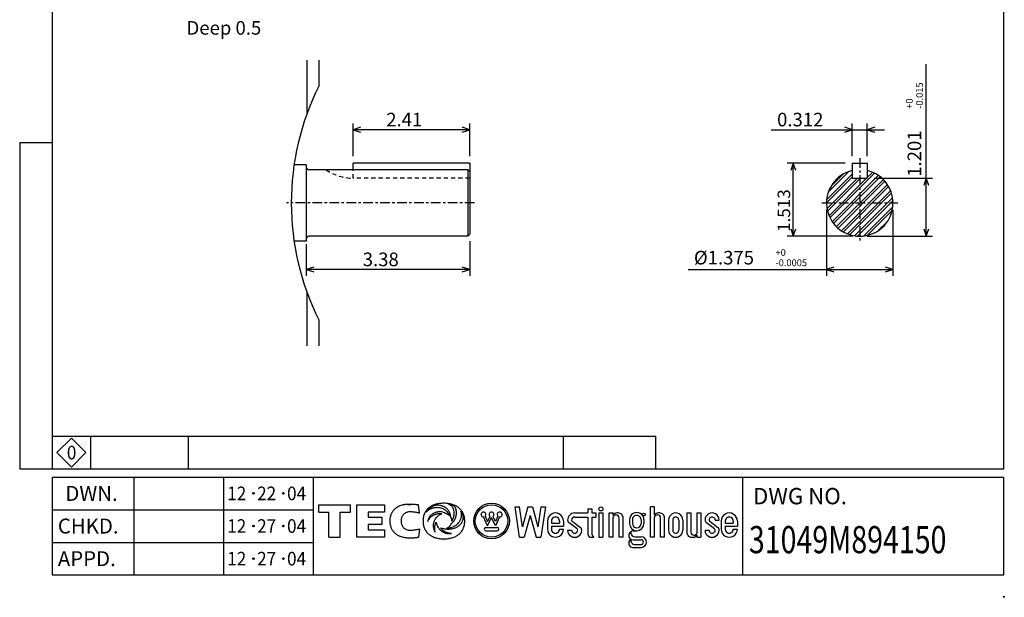
# Model space of a CAD drawing. Extents: x -172 to 190, y -287 to 277.
# Drawn here: x -172 to 190, y -287 to -75 of the extents above; entities that cross this region are included whole.
import ezdxf

# ---------------------------------------------------------------- set-up
doc = ezdxf.new("R2010")
doc.units = 0
doc.header["$MEASUREMENT"] = 0
doc.linetypes.add('CENTER', pattern=[0.7, 0.4, -0.1, 0.1, -0.1])
doc.linetypes.add('DASHED', pattern=[0.3, 0.17, -0.13])
doc.layers.get('0').update_dxf_attribs({"linetype": 'CONTINUOUS'})
doc.layers.add('99', color=7, linetype='CONTINUOUS')
doc.layers.add('PV', color=7, linetype='CONTINUOUS')
doc.styles.add('MICROCADAM', font='MONOTXT', dxfattribs={"height": 4.1672})
doc.styles.get("Standard").update_dxf_attribs({"font": 'MONOTXT'})
doc.dimstyles.get("Standard").update_dxf_attribs({"dimtxt": 3.199994, "dimasz": 1.27, "dimexe": 0.18, "dimexo": 0.0625, "dimgap": 0.09, "dimtad": 0, "dimtih": 1, "dimtoh": 1, "dimzin": 0, "dimdsep": 46, "dimtxsty": 'STANDARD', "dimcen": 0.09, "dimadec": 0, "dimazin": 0, "dimtfac": 1, "dimtofl": 0, "dimtmove": 0, "dimatfit": 3, "dimfxl": 1, "dimtolj": 1, "dimtzin": 0, "dimarcsym": 0})

# ---------------------------------------------------------------- blocks, each defined once
blk = doc.blocks.new('*D18')
at = {"layer": 'PV', "color": 7, "linetype": 'Continuous', "ltscale": 8.89}
for p, q in [((104.468826, -115.284851), (134.255447, -115.284851)), ((127.905447, -115.284851), (146.153055, -115.284851)), ((134.255447, -115.284851), (131.530406, -114.38363)), ((131.530406, -116.186072), (134.255447, -115.284851)), ((134.255447, -124.994851), (134.255447, -112.998825)), ((139.803055, -124.994851), (139.803055, -112.998825)), ((142.528096, -114.38363), (139.803055, -115.284851)), ((139.803055, -115.284851), (142.528096, -116.186072))]:
    blk.add_line(p, q, dxfattribs=at)
at = {"layer": 'PV', "color": 7, "linetype": 'Continuous', "ltscale": 8.89, "style": 'MICROCADAM'}
blk.add_text('0.312', height=5, dxfattribs=at).set_placement((106.610819, -114.035613))
blk = doc.blocks.new('*D19')
at = {"layer": 'PV', "color": 7, "linetype": 'Continuous', "ltscale": 8.89}
for p, q in [((124.807205, -144.753837), (124.807205, -168.971802)), ((149.251297, -144.753837), (149.251297, -168.971802)), ((127.532246, -165.784585), (124.807205, -166.685806)), ((149.251297, -166.685806), (146.526256, -165.784585)), ((73.883087, -166.685806), (124.807205, -166.685806)), ((124.807205, -166.685806), (149.251297, -166.685806)), ((124.807205, -166.685806), (127.532246, -167.587027)), ((146.526256, -167.587028), (149.251297, -166.685806))]:
    blk.add_line(p, q, dxfattribs=at)
at = {"layer": 'PV', "color": 7, "linetype": 'Continuous', "ltscale": 8.89, "style": 'MICROCADAM'}
for s, height, p in [('+0', 2.5, (106.025076, -161.68733)), ('%%C1.375', 5, (76.025073, -164.811949)), ('-0.0005', 2.5, (106.025076, -165.436568))]:
    blk.add_text(s, height=height, dxfattribs=at).set_placement(p)
blk = doc.blocks.new('*D20')
at = {"layer": 'PV', "color": 7, "linetype": 'Continuous', "ltscale": 8.89}
for p, q in [((161.501053, -133.082306), (161.501053, -91.148033)), ((142.343055, -133.082306), (163.787186, -133.082306)), ((161.501053, -133.082306), (160.599832, -135.807347)), ((161.501053, -154.435806), (161.501053, -133.082306)), ((162.402274, -135.807347), (161.501053, -133.082306)), ((160.599832, -151.710765), (161.501053, -154.435806)), ((161.501053, -154.435806), (162.402274, -151.710765)), ((139.569129, -154.435806), (163.787186, -154.435806))]:
    blk.add_line(p, q, dxfattribs=at)
at = {"layer": 'PV', "color": 7, "linetype": 'Continuous', "ltscale": 8.89, "style": 'MICROCADAM'}
for s, height, p in [('-0.015', 2.5, (160.251815, -107.575533)), ('+0', 2.5, (156.502577, -107.575533)), ('1.201', 5, (159.627197, -132.575535))]:
    blk.add_text(s, height=height, rotation=90.000003, dxfattribs=at).set_placement(p)
blk = doc.blocks.new('*D21')
at = {"layer": 'PV', "color": 7, "linetype": 'Continuous', "ltscale": 8.89}
for p, q in [((131.715447, -127.534851), (110.271309, -127.534851)), ((112.557205, -127.534851), (111.655984, -130.259892)), ((112.557205, -154.435806), (112.557205, -127.534851)), ((113.458427, -130.259892), (112.557205, -127.534851)), ((111.655984, -151.710765), (112.557205, -154.435806)), ((112.557205, -154.435806), (113.458426, -151.710765)), ((134.489129, -154.435806), (110.271309, -154.435806))]:
    blk.add_line(p, q, dxfattribs=at)
at = {"layer": 'PV', "color": 7, "linetype": 'Continuous', "ltscale": 8.89, "style": 'MICROCADAM'}
blk.add_text('1.513', height=4.599999, rotation=90.000003, dxfattribs=at).set_placement((111.407907, -152.852178))
blk = doc.blocks.new('*D28')
at = {"layer": 'PV', "color": 7, "linetype": 'Continuous', "ltscale": 8.89}
for p, q in [((-49.311222, -124.994851), (-49.311222, -112.998825)), ((-46.586181, -114.38363), (-49.311222, -115.284851)), ((-6.471142, -115.284851), (-49.311222, -115.284851)), ((-49.311222, -115.284851), (-46.586181, -116.186072)), ((-6.471142, -115.284851), (-9.196183, -114.38363)), ((-9.196183, -116.186072), (-6.471142, -115.284851)), ((-6.471142, -124.994851), (-6.471142, -112.998825))]:
    blk.add_line(p, q, dxfattribs=at)
at = {"layer": 'PV', "color": 7, "linetype": 'Continuous', "ltscale": 8.89, "style": 'MICROCADAM'}
blk.add_text('2.41', height=5, dxfattribs=at).set_placement((-37.176796, -114.035613))
blk = doc.blocks.new('*D29')
at = {"layer": 'PV', "color": 7, "linetype": 'Continuous', "ltscale": 8.89}
for p, q in [((-66.566109, -157.358619), (-66.566109, -168.971832)), ((-6.471142, -156.275886), (-6.471142, -168.971832)), ((-63.841068, -165.784585), (-66.566109, -166.685806)), ((-6.471142, -166.685806), (-9.196183, -165.784585)), ((-6.471142, -166.685806), (-66.566109, -166.685806)), ((-66.566109, -166.685806), (-63.841068, -167.587027)), ((-9.196183, -167.587028), (-6.471142, -166.685806))]:
    blk.add_line(p, q, dxfattribs=at)
at = {"layer": 'PV', "color": 7, "linetype": 'Continuous', "ltscale": 8.89, "style": 'MICROCADAM'}
blk.add_text('3.38', height=5, dxfattribs=at).set_placement((-45.804239, -165.436568))
blk = doc.blocks.new('*S000')
at = {"layer": 'PV', "color": 7, "linetype": 'Continuous', "ltscale": 8.89}
for p, q in [((139.803054, -130.562628), (139.989369, -130.376313)), ((124.833109, -142.165003), (134.255446, -132.742647)), ((124.839896, -141.035682), (134.255446, -131.620114)), ((124.942545, -144.300634), (136.160776, -133.082381)), ((125.194023, -145.171689), (137.283307, -133.082381)), ((125.440018, -138.190493), (132.811876, -130.81862)), ((125.730747, -146.880031), (139.528369, -133.082381)), ((126.073652, -147.659659), (142.480588, -131.25269)), ((126.51727, -135.990704), (130.788043, -131.719923)), ((126.936087, -149.042289), (143.852522, -132.125819)), ((127.367305, -149.733604), (144.513894, -132.58698)), ((128.468235, -150.877739), (145.712999, -133.632939)), ((139.803054, -132.807696), (141.650182, -130.960564)), ((129.04383, -151.424677), (146.231139, -134.237332)), ((130.304335, -152.409236), (147.267418, -135.446118)), ((131.026318, -152.809785), (147.641211, -136.194858)), ((132.470283, -153.610884), (148.379238, -137.701896)), ((133.360453, -153.843245), (148.699745, -138.503922)), ((135.143907, -154.304855), (149.081589, -140.367144)), ((136.179752, -154.391541), (149.269667, -141.3016)), ((138.424815, -154.391541), (149.14841, -143.667924)), ((139.885279, -154.053608), (148.909031, -145.029837)), ((143.800763, -152.383182), (147.090416, -149.093523))]:
    blk.add_line(p, q, dxfattribs=at)

msp = doc.modelspace()

# ---------------------------------------------------------------- linework, layer by layer
at = {"color": 7, "linetype": 'Continuous', "ltscale": 8.89}
for p, q in [((-160.000046, 238.000031), (-160.000046, -239.999985)), ((189.999985, -239.999985), (189.999985, 238.000031)), ((-172.000015, -119.999992), (-172.000015, -239.999985)), ((-172.000015, -119.999992), (-160.000046, -119.999992)), ((-160.000076, -228.000214), (61.999992, -228.000092)), ((-146.000076, -228.000198), (-146.000076, -239.999954)), ((-110.000076, -228.000183), (-110.000069, -239.999939)), ((28.000013, -239.999863), (28.000008, -228.000107)), ((61.999989, -239.999985), (61.999989, -228.000122)), ((-158.303391, -234.000366), (-153.000092, -228.697067)), ((-153.000061, -228.697052), (-147.696762, -234.000351)), ((-158.30336, -234.000351), (-153.000061, -239.30365)), ((-153.000092, -239.303665), (-147.696793, -234.000366)), ((-172.000015, -239.999985), (189.999985, -239.999985)), ((-160.000046, -242.999985), (-160.000046, -279.000031)), ((-160.000046, -242.999985), (189.999985, -242.999985)), ((-130.000031, -242.999985), (-130.000031, -279.000031)), ((-97.000008, -242.999985), (-97.000008, -279.000031)), ((-64.000008, -242.999985), (-64.000008, -279.000031)), ((94.000023, -279.000031), (94.000023, -242.999985)), ((189.999985, -279.000031), (189.999985, -242.999985)), ((-61.999935, -253.160324), (-50.363064, -253.160324)), ((-61.999935, -255.897751), (-61.999935, -253.160324)), ((-50.363064, -255.897751), (-50.363064, -253.160324)), ((-47.932564, -253.160324), (-37.801502, -253.160324)), ((-47.932564, -265.121338), (-47.932564, -253.160324)), ((-37.801502, -253.160324), (-37.801502, -255.897751)), ((-24.964325, -256.256348), (-25.291004, -253.232468)), ((-160.000046, -255.000031), (-64.000008, -255.000031)), ((-61.999935, -255.897751), (-58.246784, -255.897751)), ((-58.246784, -265.121338), (-58.246784, -255.897751)), ((-54.116211, -255.897751), (-50.363064, -255.897751)), ((-54.116211, -265.121338), (-54.116211, -255.897751)), ((-37.801502, -255.897751), (-43.781452, -255.897751)), ((-43.781452, -255.897751), (-43.781452, -257.747131)), ((10.224774, -253.9702), (11.877838, -253.9702)), ((11.860336, -265.121338), (10.224807, -253.970154)), ((12.945081, -261.246948), (11.877805, -253.970169)), ((14.982645, -253.970108), (12.945116, -261.246948)), ((15.800329, -257.115509), (13.558686, -265.121338)), ((14.982669, -253.9702), (16.618061, -253.9702)), ((15.800384, -257.115509), (18.042021, -265.121307)), ((16.618073, -253.970139), (18.655682, -261.247253)), ((19.723015, -253.97023), (18.655697, -261.247284)), ((19.722948, -253.9702), (21.303583, -253.9702)), ((21.37602, -253.970215), (19.740494, -265.121368)), ((32.155342, -256.200409), (36.987518, -256.200409)), ((36.987518, -254.713562), (38.47435, -254.713562)), ((36.987518, -254.713562), (36.987518, -256.200409)), ((38.47435, -254.713562), (38.47435, -256.200409)), ((38.47435, -256.200409), (39.961182, -256.200409)), ((39.961182, -256.200409), (39.961182, -257.687225)), ((41.076279, -256.200409), (42.563164, -256.200409)), ((41.076279, -256.200409), (41.076279, -265.121338)), ((42.563164, -256.200409), (42.563164, -265.121338)), ((44.793358, -265.121338), (44.793358, -256.200409)), ((44.793358, -256.200409), (46.28019, -256.200409)), ((46.28019, -256.943817), (46.28019, -256.200409)), ((47.395283, -256.942017), (47.332169, -256.942017)), ((48.138699, -256.200409), (47.620255, -256.200409)), ((61.520073, -253.9702), (60.033241, -253.9702)), ((60.033241, -265.121338), (60.033241, -253.9702)), ((61.520073, -256.943817), (61.520073, -253.9702)), ((62.635223, -256.942017), (62.572109, -256.942017)), ((63.378639, -256.200409), (62.860195, -256.200409)), ((73.414612, -256.200409), (74.879112, -256.200409)), ((73.414612, -256.200409), (73.414612, -263.262787)), ((74.901497, -256.200409), (74.901497, -263.262787)), ((77.131691, -256.200409), (78.618469, -256.200409)), ((77.131691, -256.200409), (77.131691, -263.634521)), ((78.618469, -256.200409), (78.618469, -265.121338)), ((-43.781452, -257.747131), (-38.817215, -257.747131)), ((-38.817215, -260.483459), (-43.781452, -260.483459)), ((-43.781452, -260.483459), (-43.781452, -262.368347)), ((-38.817215, -257.747131), (-38.817215, -260.483459)), ((0.077583, -260.943085), (-1.376612, -257.659393)), ((-0.777775, -257.394196), (0.104164, -259.385681)), ((0.077605, -260.943054), (1.569812, -257.87085)), ((0.104145, -259.385559), (1.030084, -257.479218)), ((3.062036, -260.943085), (1.56977, -257.870758)), ((3.03548, -259.38559), (2.109482, -257.479126)), ((3.917364, -257.394135), (3.035425, -259.38559)), ((4.516263, -257.659363), (3.062067, -260.943024)), ((22.119314, -259.174042), (22.119314, -262.147675)), ((23.606146, -259.174042), (23.606146, -259.91745)), ((23.606146, -259.91745), (26.579809, -259.91745)), ((26.579809, -259.174042), (26.579809, -259.91745)), ((28.066586, -259.174042), (28.066586, -261.032562)), ((33.047443, -262.073395), (30.07378, -259.84314)), ((31.263235, -259.248444), (34.236855, -261.478668)), ((32.155342, -257.687225), (36.987518, -257.687225)), ((36.987518, -257.687225), (36.987518, -264.018677)), ((38.47435, -257.687225), (39.961182, -257.687225)), ((38.47435, -257.687225), (38.47435, -264.018677)), ((46.28019, -265.121338), (46.28019, -257.687225)), ((48.51038, -265.121338), (48.51038, -258.058899)), ((49.997269, -265.121338), (49.997269, -258.058899)), ((52.299549, -258.693268), (52.299549, -260.031891)), ((53.370438, -258.693268), (53.370438, -260.031891)), ((56.583153, -258.693268), (56.583153, -260.031891)), ((57.653873, -258.693268), (57.653873, -260.031891)), ((61.520073, -265.121338), (61.520073, -257.687225)), ((63.75032, -265.121338), (63.75032, -258.058899)), ((65.237099, -265.121338), (65.237099, -258.058899)), ((66.723984, -258.802338), (66.723984, -262.519409)), ((68.210754, -258.802338), (68.210754, -262.519409)), ((70.440948, -258.802338), (70.440948, -262.519409)), ((71.927834, -258.802338), (71.927834, -262.519409)), ((83.599373, -262.073425), (80.62571, -259.843201)), ((81.815117, -259.248444), (84.78878, -261.478699)), ((83.822433, -258.802338), (85.309151, -258.802338)), ((86.052567, -259.174042), (86.052567, -262.147675)), ((87.539459, -259.174042), (87.539459, -259.91745)), ((87.539459, -259.91745), (90.513062, -259.91745)), ((90.513062, -259.174042), (90.513062, -259.91745)), ((91.999954, -259.174042), (91.999954, -261.032562)), ((-43.781452, -262.368347), (-37.801502, -262.368347)), ((-37.801502, -262.368347), (-37.801502, -265.121338)), ((-24.964619, -262.065765), (-25.295694, -265.088104)), ((-0.519354, -261.539917), (3.658932, -261.539917)), ((-0.519354, -262.733704), (3.658932, -262.733704)), ((23.606146, -261.032562), (23.606146, -262.147675)), ((23.606146, -261.032562), (28.066586, -261.032562)), ((26.579809, -262.147675), (28.066586, -262.147675)), ((29.553417, -262.519409), (31.040249, -262.519409)), ((52.3209, -263.694977), (52.590389, -263.323242)), ((53.794628, -262.709015), (54.976768, -262.709015)), ((76.016594, -264.3797), (76.079712, -264.3797)), ((77.131691, -264.37793), (77.131691, -265.121338)), ((80.105354, -262.519409), (81.592133, -262.519409)), ((87.539459, -261.032562), (87.539459, -262.147675)), ((87.539459, -261.032562), (91.999954, -261.032562)), ((90.513062, -262.147675), (91.999954, -262.147675)), ((-160.000046, -267.000031), (-64.000008, -267.000031)), ((-58.246784, -265.121338), (-54.116211, -265.121338)), ((-37.801502, -265.121338), (-47.932564, -265.121338)), ((11.860277, -265.121338), (13.558616, -265.121338)), ((18.041945, -265.121338), (19.740395, -265.121338)), ((37.730934, -265.121338), (39.217766, -265.121338)), ((41.076279, -265.121338), (42.563164, -265.121338)), ((46.28019, -265.121338), (44.793358, -265.121338)), ((49.997269, -265.121338), (48.532764, -265.121338)), ((52.321003, -266.479309), (52.775356, -265.85257)), ((53.525055, -266.05545), (56.618835, -266.05545)), ((54.30135, -264.984619), (56.618835, -264.984619)), ((54.301517, -267.768799), (56.618835, -267.768799)), ((61.520073, -265.121338), (60.033241, -265.121338)), ((65.237099, -265.121338), (63.772705, -265.121338)), ((75.273239, -265.121338), (75.791626, -265.121338)), ((77.131691, -265.121338), (78.618469, -265.121338)), ((53.525055, -268.839691), (56.618835, -268.839691)), ((-160.000046, -279.000031), (189.999985, -279.000031))]:
    msp.add_line(p, q, dxfattribs=at)
for points in [[(-25.291004, -253.232468), (-25.693426, -253.195108), (-26.096157, -253.161194), (-26.469214, -253.13282), (-26.842505, -253.107742), (-27.187846, -253.087913), (-27.533377, -253.071701), (-27.85268, -253.060294), (-28.172096, -253.052719), (-28.467036, -253.049508), (-28.761992, -253.050369), (-29.034244, -253.055186), (-29.306385, -253.064301), (-29.55763, -253.076939), (-29.808605, -253.094086), (-30.04052, -253.114385), (-30.271976, -253.139374), (-30.486245, -253.167145), (-30.699825, -253.199738), (-30.898106, -253.234826), (-31.095478, -253.274826), (-31.452128, -253.361473), (-31.803495, -253.467545), (-32.116624, -253.582097), (-32.422634, -253.714432), (-32.704972, -253.856103), (-32.9795, -254.01236), (-33.243649, -254.179887), (-33.500702, -254.358231), (-33.730287, -254.530208), (-33.952026, -254.712021), (-34.159243, -254.901146), (-34.356171, -255.101059), (-34.542621, -255.311163), (-34.717724, -255.530777), (-34.882155, -255.761397), (-35.033932, -256.000549), (-35.174842, -256.251564), (-35.302044, -256.509796), (-35.41797, -256.780936), (-35.519314, -257.057861), (-35.608747, -257.348903), (-35.682991, -257.644196), (-35.74447, -257.954838), (-35.790329, -258.268158), (-35.822207, -258.598073), (-35.83857, -258.929169), (-35.84001, -259.276416), (-35.825306, -259.62326)], [(-8.315301, -259.916748), (-8.28823, -259.538979), (-8.27917, -259.160248), (-8.28785, -258.787192), (-8.31468, -258.415039), (-8.35844, -258.058323), (-8.420576, -257.704346), (-8.499012, -257.364953), (-8.595894, -257.030365), (-8.708716, -256.709298), (-8.839686, -256.395203), (-8.986613, -256.093522), (-9.150993, -255.80098), (-9.33172, -255.519777), (-9.528858, -255.249847), (-9.743184, -254.990431), (-9.972326, -254.743942), (-10.219539, -254.507019), (-10.480441, -254.28537), (-10.741206, -254.089324), (-11.012237, -253.907639), (-11.30021, -253.734827), (-11.596183, -253.576157), (-11.908902, -253.42702), (-12.22808, -253.292221), (-12.563423, -253.167527), (-12.903725, -253.057083), (-13.259487, -252.957459), (-13.618917, -252.871994), (-13.992933, -252.798107), (-14.369452, -252.738235), (-14.759568, -252.690657), (-15.151131, -252.657043), (-15.555204, -252.636564), (-15.95975, -252.6297), (-16.357742, -252.635634), (-16.755335, -252.654251), (-17.137438, -252.684493), (-17.518314, -252.727463), (-17.883429, -252.781527), (-18.246367, -252.848663), (-18.593391, -252.926274), (-18.937168, -253.017181), (-19.265014, -253.118029), (-19.588398, -253.232361), (-19.895957, -253.356173), (-20.197731, -253.4935), (-20.483974, -253.639962), (-20.762848, -253.799957), (-21.026451, -253.969107), (-21.281429, -254.151062), (-21.560183, -254.373159), (-21.825382, -254.611252), (-22.070624, -254.859963), (-22.300144, -255.12326), (-22.511104, -255.397812), (-22.704685, -255.684875), (-22.880669, -255.984282), (-23.037977, -256.293915), (-23.17823, -256.617143), (-23.298994, -256.948151), (-23.402765, -257.294125), (-23.486706, -257.645447), (-23.55329, -258.012976), (-23.600086, -258.383545), (-23.628759, -258.771409), (-23.638109, -259.160248), (-23.629589, -259.536638), (-23.60322, -259.91217), (-23.560268, -260.271187), (-23.499176, -260.627563), (-23.422189, -260.968258), (-23.326916, -261.304291), (-23.216185, -261.625631), (-23.087376, -261.940155), (-22.943177, -262.2411), (-22.78149, -262.53302), (-22.604086, -262.812505), (-22.410198, -263.080811), (-22.199852, -263.337609), (-21.974434, -263.581299), (-21.731486, -263.814258), (-21.475136, -264.032349), (-21.210209, -264.232678), (-20.935007, -264.418701), (-20.645236, -264.594382), (-20.347357, -264.75589), (-20.034306, -264.906855), (-19.714619, -265.043243), (-19.379476, -265.168907), (-19.039225, -265.279999), (-18.683296, -265.379955), (-18.323608, -265.465424), (-17.948171, -265.539244), (-17.570202, -265.598785), (-17.176537, -265.646074), (-16.781439, -265.679321), (-16.370825, -265.699653), (-15.95975, -265.706329), (-15.550115, -265.69997), (-15.140915, -265.680267), (-14.748252, -265.648165), (-14.356938, -265.602478), (-13.982369, -265.545043), (-13.610203, -265.473694), (-13.254857, -265.391252), (-12.903101, -265.294647), (-12.568091, -265.187482), (-12.238015, -265.065979), (-11.924468, -264.93439), (-11.617335, -264.788452), (-11.326341, -264.632715), (-11.043447, -264.462738), (-10.776265, -264.282925), (-10.518739, -264.089508), (-10.253568, -263.866684), (-10.001808, -263.628815), (-9.768624, -263.380809), (-9.550634, -263.119354), (-9.350079, -262.847107), (-9.166198, -262.563324), (-8.998915, -262.267804), (-8.84947, -261.962891), (-8.716267, -261.645129), (-8.601425, -261.320221), (-8.502561, -260.981296), (-8.423046, -260.637451)], [(-19.100126, -253.408569), (-19.401004, -253.511114), (-19.697384, -253.62619), (-19.948794, -253.735194), (-20.195812, -253.853745), (-20.431282, -253.978804), (-20.661173, -254.113846), (-20.879428, -254.25552), (-21.091051, -254.406921), (-21.291054, -254.564263), (-21.483648, -254.730591), (-21.66532, -254.902689), (-21.838837, -255.082993), (-22.002168, -255.26931), (-22.15671, -255.463013), (-22.31922, -255.688559), (-22.469831, -255.922134)], [(-13.441255, -257.764557), (-13.443259, -257.691326), (-13.446419, -257.618134), (-13.456128, -257.472844), (-13.470413, -257.327911), (-13.512177, -257.042869), (-13.571892, -256.760986), (-13.648498, -256.486646), (-13.742464, -256.217773), (-13.852642, -255.957567), (-13.979456, -255.705048), (-14.121957, -255.462323), (-14.280197, -255.229553), (-14.453801, -255.007687), (-14.642014, -254.79808), (-14.845535, -254.600499), (-15.062232, -254.417419), (-15.29452, -254.247426), (-15.538179, -254.09433), (-15.664833, -254.023851), (-15.79377, -253.957687), (-15.888495, -253.912287), (-15.984169, -253.868912), (-16.177959, -253.787946), (-16.374754, -253.714554), (-16.573965, -253.648724), (-16.775471, -253.59024), (-17.181581, -253.495233), (-17.593323, -253.42778), (-18.000754, -253.387693), (-18.409769, -253.373428), (-18.609339, -253.375825), (-18.808727, -253.384262), (-18.90661, -253.39064), (-19.00436, -253.398743), (-19.052267, -253.403427), (-19.100126, -253.408569)], [(-12.181774, -253.664734), (-12.412267, -253.57128), (-12.645547, -253.484955), (-12.887144, -253.404068), (-13.131099, -253.330612), (-13.383131, -253.26277), (-13.63701, -253.202148), (-13.923659, -253.142491), (-14.211989, -253.091751)], [(-13.078971, -259.234314), (-13.039753, -259.182988), (-13.002003, -259.130585), (-12.912295, -258.990776), (-12.829983, -258.846222), (-12.676519, -258.55255), (-12.538567, -258.251617), (-12.420529, -257.94447), (-12.322145, -257.63031), (-12.244073, -257.313258), (-12.186503, -256.991913), (-12.150782, -256.669736), (-12.137432, -256.345856), (-12.14722, -256.022988), (-12.180722, -255.701675), (-12.238793, -255.382413), (-12.32216, -255.068924), (-12.432958, -254.758333), (-12.567538, -254.457062), (-12.662906, -254.274694), (-12.770411, -254.099396), (-12.909581, -253.914496), (-13.06781, -253.745712), (-13.230619, -253.604913), (-13.405307, -253.478485), (-13.795076, -253.255844), (-14.211989, -253.091751)], [(-24.964325, -256.256348), (-25.043617, -256.239767), (-25.122862, -256.222961), (-25.310402, -256.182087), (-25.497911, -256.141052), (-25.885842, -256.061295), (-26.27536, -255.989716), (-26.478712, -255.956016), (-26.682499, -255.925064), (-26.863444, -255.900233), (-27.044765, -255.878357), (-27.425493, -255.843279), (-27.807232, -255.820831), (-28.011359, -255.813131), (-28.215553, -255.808243), (-28.320772, -255.806778), (-28.426001, -255.805847), (-28.48318, -255.805552), (-28.540356, -255.805679), (-28.619769, -255.807062), (-28.699154, -255.810059), (-29.002873, -255.8381), (-29.302937, -255.893555), (-29.582014, -255.97256), (-29.852354, -256.077576), (-30.104017, -256.204438), (-30.341934, -256.355316), (-30.562353, -256.527844), (-30.766203, -256.71991), (-30.946877, -256.920899), (-31.109989, -257.1362), (-31.252723, -257.36301), (-31.375792, -257.601135), (-31.480666, -257.8529), (-31.565184, -258.112213), (-31.63081, -258.382602), (-31.675795, -258.657166), (-31.70083, -258.941325), (-31.705256, -259.226593), (-31.689291, -259.516946), (-31.652369, -259.805359), (-31.596062, -260.081863), (-31.519007, -260.353302), (-31.423437, -260.611436), (-31.307541, -260.861115), (-31.173757, -261.096496), (-31.020342, -261.31955), (-30.845523, -261.53038), (-30.651966, -261.724182), (-30.438143, -261.901273), (-30.208479, -262.05722), (-29.960722, -262.192942), (-29.701244, -262.304932), (-29.422081, -262.395769), (-29.135736, -262.459412), (-28.827743, -262.497506), (-28.517426, -262.512665), (-28.105336, -262.510641), (-27.693768, -262.491913), (-27.317528, -262.465421), (-26.942139, -262.429413), (-26.753256, -262.407085), (-26.564703, -262.382019), (-26.3628, -262.352101), (-26.161537, -262.318329), (-25.775088, -262.241668), (-25.390009, -262.157867), (-25.177287, -262.11191), (-24.964619, -262.065765)], [(-22.469831, -255.922134), (-22.333377, -255.757816), (-22.188795, -255.60051), (-21.985332, -255.403737), (-21.7693, -255.220825), (-21.545521, -255.054742), (-21.311934, -254.902771), (-21.071967, -254.766153), (-20.824642, -254.643356), (-20.572654, -254.534848), (-20.315378, -254.43956), (-20.055534, -254.357729), (-19.792086, -254.288361), (-19.528516, -254.231697), (-19.262714, -254.186752), (-18.999559, -254.153767), (-18.73521, -254.131714), (-18.422473, -254.12005), (-18.109659, -254.126663), (-17.75086, -254.160317), (-17.395691, -254.222031), (-17.053666, -254.308951), (-16.719267, -254.421555), (-16.398258, -254.557299), (-16.088179, -254.716461), (-15.792311, -254.896767), (-15.510225, -255.097946), (-15.243576, -255.318436), (-14.993197, -255.557236), (-14.759781, -255.813513), (-14.544889, -256.085541), (-14.348633, -256.373297), (-14.173094, -256.674042), (-14.092921, -256.829729), (-14.018325, -256.988129), (-13.983019, -257.068588), (-13.949148, -257.149658)], [(-14.904267, -256.615173), (-15.032303, -256.518522), (-15.164601, -256.427734), (-15.304841, -256.340711), (-15.448917, -256.260223), (-15.597537, -256.185731), (-15.74924, -256.117676), (-16.061308, -255.999889), (-16.381701, -255.906555), (-16.703637, -255.837932), (-17.029579, -255.792709), (-17.228514, -255.77683), (-17.427935, -255.770203), (-17.706695, -255.776888), (-17.984623, -255.800522), (-18.174612, -255.825563), (-18.36347, -255.857758), (-18.55049, -255.897164), (-18.735863, -255.943771), (-18.918715, -255.997269), (-19.099365, -256.05777), (-19.276831, -256.124963), (-19.451538, -256.199036), (-19.622412, -256.27956), (-19.789944, -256.366821), (-19.953027, -256.460298), (-20.112152, -256.560364), (-20.266245, -256.666456), (-20.41572, -256.778961), (-20.55963, -256.897279), (-20.698215, -257.02179), (-20.830744, -257.152032), (-20.957199, -257.288177), (-21.077147, -257.430007), (-21.190237, -257.577362), (-21.296388, -257.730456), (-21.394894, -257.88858), (-21.486043, -258.052615), (-21.568729, -258.221069), (-21.643555, -258.395786), (-21.709311, -258.574127), (-21.766854, -258.759123), (-21.814199, -258.946991), (-21.853365, -259.153537), (-21.879826, -259.36203)], [(-21.879826, -259.36203), (-21.842523, -259.259065), (-21.802692, -259.157043), (-21.7474, -259.026433), (-21.687885, -258.897675), (-21.562138, -258.657066), (-21.420979, -258.42511), (-21.272517, -258.213304), (-21.110939, -258.011353), (-20.943703, -257.827064), (-20.765686, -257.653168), (-20.583686, -257.494987), (-20.393131, -257.347229), (-20.200455, -257.213712), (-20.001194, -257.09024), (-19.801956, -256.979896), (-19.597788, -256.878967), (-19.396104, -256.79018), (-19.190828, -256.710052), (-18.990801, -256.641199), (-18.788235, -256.580231), (-18.593939, -256.529659), (-18.397919, -256.486237), (-18.213397, -256.452202), (-18.0278, -256.424744), (-17.857095, -256.405612), (-17.685789, -256.392487), (-17.532813, -256.386248), (-17.379808, -256.3862), (-17.248735, -256.39181), (-17.117767, -256.402527), (-17.011735, -256.415786), (-16.907587, -256.438232), (-16.801479, -256.476833), (-16.701181, -256.528931)], [(-19.140125, -263.222931), (-19.206841, -263.09947), (-19.269855, -262.97406), (-19.36196, -262.771471), (-19.444712, -262.56488), (-19.487299, -262.447088), (-19.527029, -262.328308), (-19.583137, -262.141635), (-19.632076, -261.952942), (-19.672244, -261.76933), (-19.70533, -261.58432), (-19.730447, -261.404243), (-19.748688, -261.223328), (-19.760551, -261.026219), (-19.763672, -260.828796), (-19.757425, -260.625767), (-19.742165, -260.423187), (-19.71917, -260.225958), (-19.688173, -260.029846), (-19.649935, -259.839145), (-19.603987, -259.650146), (-19.551541, -259.466651), (-19.491892, -259.28537), (-19.4264, -259.109779), (-19.35417, -258.936859), (-19.276786, -258.769861), (-19.193108, -258.605896), (-19.012904, -258.296804), (-18.810106, -258.001923), (-18.595343, -257.734535), (-18.361174, -257.484039), (-18.121218, -257.263576), (-17.864594, -257.062683), (-17.608396, -256.894025), (-17.338648, -256.748474), (-17.205887, -256.688379), (-17.070377, -256.634796), (-16.937089, -256.589738), (-16.801622, -256.551849), (-16.751516, -256.53988), (-16.701181, -256.528931)], [(-17.137777, -261.66983), (-17.105762, -261.682489), (-17.07361, -261.694794), (-16.865604, -261.76433), (-16.653843, -261.822235), (-16.402634, -261.881631), (-16.1499, -261.933624), (-15.888242, -261.980368), (-15.625463, -262.020477), (-15.500569, -262.037148), (-15.375457, -262.052032), (-15.199156, -262.069517), (-15.022493, -262.083069), (-14.732711, -262.097237), (-14.442606, -262.101563), (-14.155754, -262.096176), (-13.86926, -262.080994), (-13.587351, -262.056186), (-13.306499, -262.021393), (-13.031516, -261.97719), (-12.758364, -261.922821), (-12.492284, -261.859228), (-12.228904, -261.785248), (-11.973684, -261.702308), (-11.722158, -261.608765), (-11.479745, -261.506461), (-11.242174, -261.393372), (-11.014504, -261.271676), (-10.792995, -261.139099), (-10.582001, -260.997933), (-10.378665, -260.845947), (-10.186294, -260.685223), (-10.003226, -260.513977), (-9.831445, -260.333536), (-9.670724, -260.143188), (-9.521591, -259.942875), (-9.385202, -259.733643), (-9.260683, -259.513231), (-9.150707, -259.285309), (-9.053458, -259.044721), (-8.971281, -258.798279), (-8.90158, -258.537194), (-8.850964, -258.272552), (-8.818785, -257.991727), (-8.793808, -257.70813), (-8.787778, -257.634172), (-8.789859, -257.560974), (-8.800684, -257.506428), (-8.815755, -257.452393), (-8.834733, -257.383077), (-8.853333, -257.313904), (-8.893371, -257.177476), (-8.937454, -257.042084), (-9.033399, -256.778384), (-9.14167, -256.519653), (-9.261434, -256.270069), (-9.394102, -256.027008), (-9.567098, -255.749348), (-9.756871, -255.483017)], [(-13.965496, -257.145416), (-14.016673, -257.102044), (-14.06895, -257.059998), (-14.176803, -256.979922), (-14.288652, -256.905426), (-14.525617, -256.772085), (-14.77427, -256.662109), (-14.838999, -256.637868), (-14.904267, -256.615173)], [(-14.89117, -261.715179), (-14.583477, -261.705996), (-14.276591, -261.68103), (-13.927569, -261.63295), (-13.581765, -261.565277), (-13.238541, -261.478899), (-12.900536, -261.374054), (-12.569993, -261.250898), (-12.247077, -261.108917), (-11.936098, -260.949602), (-11.635565, -260.771362), (-11.350875, -260.576573), (-11.080173, -260.362823), (-10.828641, -260.133018), (-10.595074, -259.884857), (-10.383003, -259.620357), (-10.194446, -259.338928), (-10.114113, -259.200192), (-10.038581, -259.058777), (-9.978194, -258.938839), (-9.920218, -258.817719), (-9.815759, -258.582152), (-9.721169, -258.342438), (-9.641758, -258.111439), (-9.573457, -257.876923), (-9.519812, -257.650673), (-9.478392, -257.421875), (-9.4512, -257.200593), (-9.437285, -256.978088), (-9.437345, -256.761976), (-9.451453, -256.546326), (-9.479582, -256.33561), (-9.522207, -256.12735), (-9.579491, -255.922367), (-9.65086, -255.721863), (-9.70138, -255.601315), (-9.756871, -255.483017)], [(-13.949148, -257.149658), (-13.957322, -257.147537), (-13.965496, -257.145416)], [(-13.215715, -260.058685), (-13.197264, -260.041415), (-13.17865, -260.024323), (-13.074462, -259.935449), (-12.968746, -259.848297), (-12.767871, -259.662672), (-12.580246, -259.463196), (-12.402885, -259.254594), (-12.236681, -259.037262), (-12.08271, -258.810104), (-11.941893, -258.574463), (-11.813801, -258.330035), (-11.699717, -258.078796), (-11.599303, -257.819176), (-11.513993, -257.554199), (-11.443264, -257.281253), (-11.388557, -257.004639), (-11.349482, -256.720228), (-11.327247, -256.434052), (-11.322388, -256.28813), (-11.321838, -256.142151), (-11.324362, -256.026778), (-11.329195, -255.911469), (-11.341338, -255.725883), (-11.359406, -255.540787), (-11.382194, -255.36963), (-11.41138, -255.199448), (-11.444933, -255.041692), (-11.485106, -254.885498), (-11.529487, -254.740133), (-11.580574, -254.596985), (-11.63584, -254.462987), (-11.69777, -254.331955), (-11.764161, -254.208466), (-11.836682, -254.08844), (-11.913796, -253.974152), (-11.997298, -253.864487), (-12.086446, -253.761739), (-12.181774, -253.664734)], [(-35.825306, -259.62326), (-35.79661, -259.954927), (-35.751404, -260.284851), (-35.693231, -260.596292), (-35.619583, -260.904388), (-35.533716, -261.195806), (-35.432602, -261.4823), (-35.320123, -261.753852), (-35.193203, -262.018951), (-35.055385, -262.270775), (-34.90414, -262.514771), (-34.742238, -262.746954), (-34.568165, -262.970154), (-34.383485, -263.182755), (-34.188023, -263.385498), (-33.981899, -263.578606), (-33.766464, -263.76123), (-33.635351, -263.863922), (-33.501282, -263.962708), (-33.24268, -264.136716), (-32.975189, -264.296875), (-32.701604, -264.442955), (-32.421547, -264.576141), (-32.136693, -264.696462), (-31.847063, -264.80481), (-31.554437, -264.901426), (-31.258459, -264.987213), (-30.961592, -265.062253), (-30.662447, -265.127625), (-30.364829, -265.183247), (-30.065744, -265.230347), (-29.77084, -265.268718), (-29.475063, -265.299652), (-29.186316, -265.322992), (-28.897121, -265.339905), (-28.617954, -265.350377), (-28.338634, -265.355347), (-28.072453, -265.355158), (-27.806316, -265.350311), (-27.556516, -265.341637), (-27.306881, -265.329071), (-27.076849, -265.314099), (-26.847048, -265.295929), (-26.640162, -265.276853), (-26.433529, -265.255219), (-26.253162, -265.234197), (-26.07304, -265.211182), (-25.922568, -265.190371), (-25.772297, -265.168152), (-25.655072, -265.149816), (-25.538013, -265.130463), (-25.457443, -265.116493), (-25.376907, -265.102325), (-25.336301, -265.095212), (-25.295694, -265.088104)], [(-19.140125, -263.222931), (-19.169646, -263.119265), (-19.196621, -263.014893), (-19.252303, -262.753953), (-19.292086, -262.490082), (-19.315904, -262.227282), (-19.325338, -261.963562), (-19.321844, -261.706591), (-19.306423, -261.450073), (-19.281033, -261.206617), (-19.24539, -260.964447), (-19.203351, -260.742009), (-19.152285, -260.521484), (-19.098901, -260.327485), (-19.037155, -260.135956), (-18.977892, -259.977544), (-18.910046, -259.822693), (-18.878736, -259.759637), (-18.845139, -259.697784), (-18.829326, -259.670742), (-18.812895, -259.644073), (-18.808908, -259.637821), (-18.804884, -259.631592)], [(-18.804884, -259.631592), (-18.797276, -259.673144), (-18.789454, -259.714661), (-18.729583, -260.004171), (-18.654692, -260.289948), (-18.547476, -260.596888), (-18.417267, -260.895233), (-18.25748, -261.205286), (-18.077848, -261.504089), (-17.867771, -261.80482), (-17.637093, -262.090027), (-17.51054, -262.230479), (-17.378922, -262.36615), (-17.23981, -262.499114), (-17.095663, -262.626617), (-16.943971, -262.750472), (-16.787405, -262.868103), (-16.623129, -262.981236), (-16.454226, -263.087341), (-16.277345, -263.188105), (-16.09621, -263.281006), (-15.906693, -263.36774), (-15.713439, -263.445801), (-15.511266, -263.516849), (-15.305998, -263.5784), (-15.091096, -263.63194), (-14.873967, -263.675476), (-14.739256, -263.697548), (-14.604048, -263.7164), (-14.197259, -263.756344), (-13.788774, -263.772919), (-13.585463, -263.772732), (-13.382297, -263.766418), (-13.25305, -263.758937), (-13.123986, -263.74881)], [(-14.89117, -261.715179), (-14.825102, -261.691951), (-14.759595, -261.667175), (-14.631823, -261.613675), (-14.506632, -261.55423), (-14.269463, -261.42032), (-14.046758, -261.263641), (-13.935174, -261.170785), (-13.829468, -261.071381), (-13.720624, -260.954542), (-13.619706, -260.830719), (-13.526106, -260.699958), (-13.440906, -260.563599), (-13.363505, -260.420142), (-13.295338, -260.272095), (-13.264321, -260.195452), (-13.235724, -260.117889), (-13.225546, -260.088346), (-13.215715, -260.058685)], [(-13.441255, -257.764557), (-13.432009, -257.78817), (-13.422149, -257.811523), (-13.384457, -257.886592), (-13.344213, -257.96048), (-13.273566, -258.115603), (-13.21653, -258.276581), (-13.167482, -258.444852), (-13.128591, -258.615509), (-13.100246, -258.794778), (-13.083003, -258.975586), (-13.078116, -259.069259), (-13.076901, -259.162994), (-13.077622, -259.198663), (-13.078971, -259.234314)], [(-8.423046, -260.637451), (-8.369174, -260.2771), (-8.315301, -259.916748)], [(-13.123986, -263.74881), (-13.356188, -263.730504), (-13.587788, -263.705322), (-13.930243, -263.655468), (-14.269901, -263.589294), (-14.577716, -263.512742), (-14.88095, -263.419708), (-15.155733, -263.318171), (-15.424077, -263.200714), (-15.667385, -263.076065), (-15.902422, -262.936462), (-16.115736, -262.790524), (-16.319122, -262.631073), (-16.50376, -262.465692), (-16.677322, -262.288696), (-16.834829, -262.105957), (-16.980158, -261.913452), (-17.061375, -261.79318), (-17.137777, -261.66983)]]:
    msp.add_lwpolyline(points, dxfattribs=at)
at = {"color": 94, "linetype": 'Continuous', "ltscale": 8.89}
for points in [[(-29.306385, -253.064301), (-28.761992, -253.050369), (-28.172096, -253.052719), (-29.306385, -253.064301)], [(-13.219102, -263.741974), (-13.587788, -263.705322), (-13.123986, -263.74881), (-13.219102, -263.741974)]]:
    msp.add_lwpolyline(points, dxfattribs=at)
at = {"color": 7, "linetype": 'Continuous', "ltscale": 8.89}
for centre, radius in [((-86.000008, -249.000031), 0.3), ((-75.000008, -249.000031), 0.3), ((1.569789, -259.152344), 6.565888), ((1.569789, -259.152344), 5.968989), ((41.819748, -254.713562), 0.74341), ((57.542622, -256.760071), 0.535431), ((-86.000008, -261.000031), 0.3), ((-75.000008, -261.000031), 0.3), ((-86.000008, -273.000031), 0.3), ((-75.000008, -273.000031), 0.3), ((189.996933, -287.006378), 0.2)]:
    msp.add_circle(centre, radius, dxfattribs=at)
for centre, radius, start, end in [((-1.414718, -256.764771), 0.895348, 315.339636, 272.433627), ((1.569789, -256.764771), 0.895348, 307.071142, 232.928905), ((4.554274, -256.764771), 0.895348, 267.566393, 224.660387), ((25.092978, -259.174042), 2.973639, 0, 180.00002), ((32.155342, -258.802338), 2.601934, 89.999983, 180.00002), ((47.771564, -258.052734), 1.858524, 94.673198, 143.367803), ((47.332169, -258.057129), 1.115115, 90.000037, 160.626434), ((47.395283, -258.057129), 1.115115, 359.999963, 90.000037), ((48.138699, -258.058899), 1.858524, 359.999963, 90.000037), ((54.976768, -258.693268), 2.677157, 0, 180.00002), ((54.976768, -258.693268), 1.606294, 0, 180.00002), ((63.011505, -258.052734), 1.858524, 94.673198, 143.367803), ((62.572109, -258.057129), 1.115115, 90.000037, 160.626434), ((62.635223, -258.057129), 1.115115, 359.999963, 90.000037), ((63.378639, -258.058899), 1.858524, 359.999963, 90.000037), ((69.325851, -258.802338), 2.601934, 0, 180.00002), ((82.70723, -258.802338), 2.601934, 0, 180.00002), ((89.02623, -259.174042), 2.973639, 0, 180.00002), ((25.092978, -259.174042), 1.48682, 0, 180.00002), ((30.85438, -258.802338), 1.300967, 179.999966, 233.130095), ((32.155342, -258.802338), 1.115115, 89.999983, 180.00002), ((31.597795, -258.802338), 0.557557, 179.999966, 233.130095), ((54.976768, -260.031891), 2.677157, 180.000034, 359.999983), ((54.976768, -260.031891), 1.606294, 180.000034, 359.999983), ((69.325851, -258.802338), 1.115115, 0, 180.00002), ((81.406319, -258.802338), 1.300967, 179.999966, 233.130095), ((82.70723, -258.802338), 1.115115, 0, 180.00002), ((82.149734, -258.802338), 0.557557, 179.999966, 233.130095), ((89.02623, -259.174042), 1.48682, 0, 180.00002), ((-0.519354, -262.136871), 0.596899, 89.999983, 270.000058), ((3.658932, -262.136871), 0.596899, 270.000017, 89.999983), ((25.092978, -262.147675), 2.973639, 179.999966, 359.999986), ((25.092978, -262.147675), 1.48682, 179.999966, 359.999986), ((32.155342, -262.519409), 2.601934, 179.999966, 359.999986), ((32.155342, -262.519409), 1.115115, 179.999966, 359.999986), ((32.712948, -262.519409), 0.557557, 0, 53.130102), ((33.456364, -262.519409), 1.300967, 0, 53.130102), ((38.461895, -263.826569), 1.48682, 187.423685, 240.552777), ((39.948784, -263.826569), 1.48682, 187.423685, 240.552777), ((53.525055, -264.568146), 1.487309, 144.058581, 270.000058), ((53.794628, -264.19632), 1.487309, 89.999983, 144.059728), ((53.715748, -263.60144), 0.892386, 107.337025, 190.078483), ((54.301517, -263.497345), 1.487309, 190.078498, 270.000017), ((69.325851, -262.519409), 2.601934, 179.999966, 359.999986), ((69.325851, -262.519409), 1.115115, 179.999966, 359.999986), ((75.273239, -263.262787), 1.858524, 179.999966, 270.000003), ((76.016594, -263.264587), 1.115115, 179.999966, 270.000003), ((75.640259, -263.268982), 1.858524, 274.673178, 323.367783), ((76.079712, -263.264587), 1.115115, 270.000017, 340.626452), ((82.70723, -262.519409), 2.601934, 179.999966, 359.999986), ((82.70723, -262.519409), 1.115115, 179.999966, 359.999986), ((83.264771, -262.519409), 0.557557, 0, 53.130102), ((84.008247, -262.519409), 1.300967, 0, 53.130102), ((89.02623, -262.147675), 2.973639, 179.999966, 359.999986), ((89.02623, -262.147675), 1.48682, 179.999966, 359.999986), ((53.525055, -267.352417), 1.487309, 144.058581, 270.000058), ((54.301517, -266.281525), 1.487309, 165.15108, 270.000058), ((56.618835, -266.91214), 0.856668, 270.000017, 89.999983), ((56.618835, -266.91214), 1.927529, 270.000017, 89.999983)]:
    msp.add_arc(centre, radius, start, end, dxfattribs=at)
at = {"layer": 'PV', "color": 7, "linetype": 'Continuous', "ltscale": 8.89}
for p, q in [((-66.391304, -89.713829), (-66.391304, -109.569756)), ((-61.946236, -89.713829), (-61.946236, -99.192482)), ((-66.566353, -128.213837), (-71.072517, -128.213837)), ((-66.566353, -128.213837), (-66.566353, -156.213837)), ((-7.171338, -129.991867), (-65.691353, -129.991867)), ((-6.471142, -127.534851), (-49.311222, -127.534851)), ((-49.311222, -129.991867), (-49.311222, -127.534851)), ((-7.171338, -129.991867), (-7.171338, -154.435898)), ((-6.471253, -130.69194), (-7.171289, -129.991928)), ((-6.471142, -127.534851), (-6.471142, -153.735809)), ((134.255447, -127.534851), (139.803055, -127.534851)), ((134.255447, -127.534851), (134.255447, -133.082382)), ((139.803055, -127.534851), (139.803055, -133.082382)), ((134.255447, -133.082382), (139.803055, -133.082382)), ((-7.171338, -154.435898), (-65.691353, -154.435898)), ((-6.471183, -153.735825), (-7.171212, -154.435852)), ((-66.566353, -156.213837), (-71.072517, -156.213837)), ((-66.391304, -174.85791), (-66.391304, -194.713837)), ((-61.946236, -185.235184), (-61.946236, -194.713837))]:
    msp.add_line(p, q, dxfattribs=at)
at = {"layer": 'PV', "color": 7, "linetype": 'CENTER', "ltscale": 8.89}
for p, q in [((137.029129, -125.784851), (137.029129, -156.185806)), ((-4.721142, -142.213837), (-73.846138, -142.213837)), ((123.057205, -142.213837), (151.001053, -142.213837))]:
    msp.add_line(p, q, dxfattribs=at)
at = {"layer": 'PV', "color": 7, "linetype": 'DASHED', "ltscale": 8.89}
for p, q in [((-49.311222, -133.082382), (-49.311222, -129.991867)), ((-6.471142, -133.082382), (-49.311222, -133.082382))]:
    msp.add_line(p, q, dxfattribs=at)
at = {"layer": 'PV', "color": 7, "linetype": 'Continuous', "ltscale": 8.89}
for centre, radius, start, end in [((24.153872, -142.213837), 96.250008, 153.450255, 206.549785), ((-65.691353, -129.116867), 0.875, 180.000089, 270.000017), ((137.029129, -142.213837), 12.22199, 103.117498, 436.882508), ((-65.691353, -155.310898), 0.875, 89.999983, 180.000075)]:
    msp.add_arc(centre, radius, start, end, dxfattribs=at)
at = {"layer": 'PV', "color": 7, "linetype": 'DASHED', "ltscale": 8.89}
msp.add_arc((-49.311222, -115.582382), 17.500002, 235.426692, 270.000017, dxfattribs=at)

# ---------------------------------------------------------------- block references
at = {"layer": 'PV', "color": 7, "linetype": 'Continuous', "ltscale": 8.89}
msp.add_blockref('*S000', (0, 0), dxfattribs=at)

# ---------------------------------------------------------------- texts
at = {"color": 7, "linetype": 'Continuous', "ltscale": 8.89, "style": 'MICROCADAM'}
for s, height, p in [('DWN.', 5.5, (-155.214046, -251.750031)), ('DWG NO.', 6, (97.756826, -253.000015)), ('CHKD.', 5.5, (-157.964046, -263.750031)), ('APPD.', 5.5, (-157.964046, -275.750031))]:
    msp.add_text(s, height=height, dxfattribs=at).set_placement(p)
at = {"layer": '99', "color": 7, "linetype": 'Continuous', "ltscale": 8.89, "style": 'MICROCADAM'}
for s, height, width, p in [('0', 5, 0.932282, (-154.665, -236.5)), ('12', 5, 0.923883, (-95.65, -251.5)), ('22', 5, 0.923883, (-84.65, -251.5)), ('04', 5, 0.923883, (-73.65, -251.5)), ('12', 5, 0.923883, (-95.65, -263.5)), ('27', 5, 0.923883, (-84.65, -263.5)), ('04', 5, 0.923883, (-73.65, -263.5)), ('31049M894150', 10, 0.769902, (96.25, -271)), ('12', 5, 0.923883, (-95.65, -275.5)), ('27', 5, 0.923883, (-84.65, -275.5)), ('04', 5, 0.923883, (-73.65, -275.5))]:
    msp.add_text(s, height=height, dxfattribs=dict(at, width=width)).set_placement(p)
at = {"layer": 'PV', "color": 7, "linetype": 'Continuous', "ltscale": 8.89, "style": 'MICROCADAM'}
msp.add_text('Deep 0.5', height=5, dxfattribs=at).set_placement((-110.619466, -80.325212))

# ---------------------------------------------------------------- dimensions: what is measured, and where the dimension line sits
at = {"layer": 'PV', "color": 7, "linetype": 'Continuous', "ltscale": 8.89}
for base, p1, p2, text, picture, middle in [((161.501053, -133.082306), (137.029129, -154.435806), (139.803055, -133.082306), '1.201\\P+0\\P-0.015', '*D20', (161.501053, -112.932785)), ((-6.471142, -115.284851), (-6.471142, -127.534851), (-49.311222, -127.534851), '2.41', '*D28', (-27.891298, -115.284851)), ((112.557205, -127.534851), (137.029129, -154.435806), (134.255447, -127.534851), '1.513', '*D21', (112.557205, -142.009521)), ((-66.566109, -166.685806), (-6.471142, -153.735886), (-66.566109, -154.818619), '3.38', '*D29', (-36.518742, -166.685806))]:
    dim = msp.add_linear_dim(base=base, p1=p1, p2=p2, angle=89.999523, text=text, dimstyle='STANDARD', dxfattribs=at)
    dim.commit()
    dim.dimension.update_dxf_attribs({"geometry": picture, "text_midpoint": middle})
for base, p1, p2, text, picture, middle in [((134.255447, -115.284851), (134.255447, -127.534851), (139.803055, -127.534851), '0.312', '*D18', (118.396317, -115.284851)), ((124.807205, -166.685806), (124.807205, -142.213837), (149.251297, -142.213837), '%%C1.375\\P+0\\P-0.0005', '*D19', (99.417824, -166.685806))]:
    dim = msp.add_linear_dim(base=base, p1=p1, p2=p2, text=text, dimstyle='STANDARD', dxfattribs=at)
    dim.commit()
    dim.dimension.update_dxf_attribs({"geometry": picture, "text_midpoint": middle})

doc.saveas('drawing.dxf')
